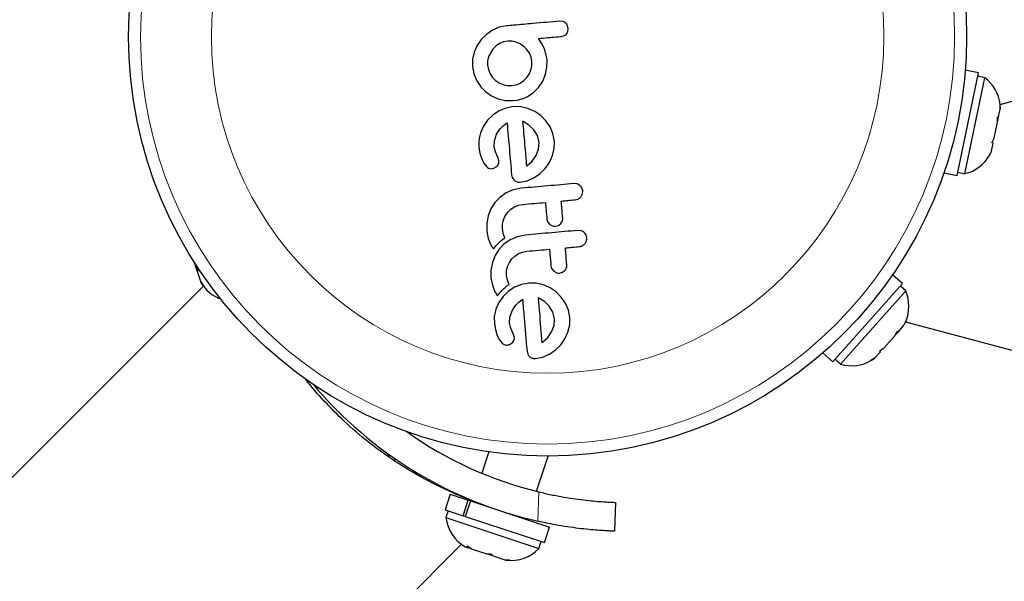
# Model space of a CAD drawing. Extents: x -71 to 370, y -9 to 414.
# Drawn here: x 254 to 260, y 179 to 183 of the extents above; entities that cross this region are included whole.
import ezdxf

# ---------------------------------------------------------------- set-up
doc = ezdxf.new("R2010")
doc.units = 0
doc.header["$LTSCALE"] = 0.125
doc.header["$MEASUREMENT"] = 0
doc.layers.add('CONTOUR', color=7, linetype='CONTINUOUS')

msp = doc.modelspace()

# ---------------------------------------------------------------- linework, layer by layer
at = {"layer": 'CONTOUR', "lineweight": 25}
for p, q in [((257.3536, 182.7117), (257.3325, 182.7138)), ((256.8943, 182.6552), (256.8548, 182.6279)), ((256.9382, 182.6741), (256.8943, 182.6552)), ((256.9858, 182.6834), (256.9382, 182.6741)), ((257.3873, 182.6671), (257.3816, 182.6878)), ((257.3852, 182.6461), (257.3873, 182.6671)), ((256.8218, 182.5943), (256.7954, 182.5553)), ((256.8548, 182.6279), (256.8218, 182.5943)), ((256.9945, 182.5841), (256.9653, 182.5786)), ((257.0212, 182.5836), (256.9945, 182.5841)), ((257.0486, 182.5773), (257.0212, 182.5836)), ((257.2188, 182.564), (257.193, 182.6015)), ((257.3414, 182.6145), (257.3623, 182.62)), ((256.7954, 182.5553), (256.7759, 182.512)), ((256.8965, 182.5321), (256.8694, 182.4833)), ((256.9161, 182.5519), (256.8965, 182.5321)), ((256.9393, 182.5677), (256.9161, 182.5519)), ((256.9653, 182.5786), (256.9393, 182.5677)), ((257.0744, 182.5658), (257.0486, 182.5773)), ((257.098, 182.5498), (257.0744, 182.5658)), ((257.1183, 182.5298), (257.098, 182.5498)), ((257.1346, 182.5065), (257.1183, 182.5298)), ((257.2348, 182.5279), (257.2188, 182.564)), ((257.2406, 182.5088), (257.2348, 182.5279)), ((256.7652, 182.4659), (256.7644, 182.4185)), ((256.7759, 182.512), (256.7652, 182.4659)), ((256.8631, 182.4557), (256.8627, 182.4271)), ((256.8694, 182.4833), (256.8631, 182.4557)), ((257.1459, 182.4806), (257.1346, 182.5065)), ((257.1515, 182.4524), (257.1459, 182.4806)), ((257.2447, 182.4925), (257.2406, 182.5088)), ((257.248, 182.4759), (257.2447, 182.4925)), ((257.2497, 182.462), (257.248, 182.4759)), ((257.2492, 182.4152), (257.2497, 182.462)), ((256.7644, 182.4185), (256.7735, 182.3709)), ((256.8627, 182.4271), (256.868, 182.3991)), ((256.868, 182.3991), (256.8791, 182.3725)), ((257.1334, 182.3695), (257.1449, 182.3957)), ((257.1449, 182.3957), (257.1511, 182.4238)), ((257.1511, 182.4238), (257.1515, 182.4524)), ((257.2397, 182.3687), (257.2492, 182.4152)), ((260.0574, 182.3774), (259.972, 182.3952)), ((260.1983, 182.1728), (261.0985, 182.414)), ((256.7735, 182.3709), (256.7916, 182.3269)), ((256.7916, 182.3269), (256.818, 182.2874)), ((256.8791, 182.3725), (256.895, 182.3486)), ((256.895, 182.3486), (256.9142, 182.3291)), ((256.9142, 182.3291), (256.937, 182.3134)), ((257.0744, 182.3118), (257.0981, 182.3276)), ((257.0981, 182.3276), (257.1178, 182.3469)), ((257.1178, 182.3469), (257.1334, 182.3695)), ((257.2214, 182.3247), (257.2397, 182.3687)), ((259.9185, 181.7102), (260.0574, 182.3774)), ((259.9689, 181.7222), (260.0988, 182.3463)), ((260.0988, 182.3463), (260.0529, 182.3559)), ((256.818, 182.2874), (256.8505, 182.2543)), ((256.937, 182.3134), (256.9626, 182.302)), ((256.9626, 182.302), (256.9902, 182.2958)), ((256.9902, 182.2958), (257.0197, 182.2953)), ((257.0197, 182.2953), (257.0478, 182.3007)), ((257.0478, 182.3007), (257.0744, 182.3118)), ((257.159, 182.2476), (257.1947, 182.2824)), ((257.1937, 182.2823), (257.2214, 182.3247)), ((257.1947, 182.2824), (257.1937, 182.2823)), ((256.8505, 182.2543), (256.8888, 182.2279)), ((256.8888, 182.2279), (256.9324, 182.2084)), ((256.9324, 182.2084), (256.9788, 182.1978)), ((256.9788, 182.1978), (257.0283, 182.1971)), ((257.0283, 182.1971), (257.0552, 182.2006)), ((257.0552, 182.2006), (257.0789, 182.2059)), ((257.0789, 182.2059), (257.1018, 182.2136)), ((257.1018, 182.2136), (257.1221, 182.223)), ((257.1221, 182.223), (257.159, 182.2476)), ((256.982, 182.1487), (256.9372, 182.1301)), ((257.0307, 182.158), (256.982, 182.1487)), ((257.0783, 182.1572), (257.0307, 182.158)), ((257.1252, 182.1466), (257.0783, 182.1572)), ((257.1693, 182.127), (257.1252, 182.1466)), ((260.1891, 182.09), (260.1999, 182.1421)), ((260.1999, 182.1421), (260.1981, 182.1758)), ((256.8626, 182.0701), (256.8356, 182.0315)), ((256.8966, 182.1031), (256.8626, 182.0701)), ((256.9372, 182.1301), (256.8966, 182.1031)), ((257.2082, 182.0998), (257.1693, 182.127)), ((257.2415, 182.066), (257.2082, 182.0998)), ((260.1806, 182.0918), (260.1891, 182.09)), ((260.1824, 182.058), (260.1806, 182.0918)), ((260.1806, 182.0916), (260.1891, 182.0899)), ((260.1823, 182.0576), (260.189, 182.0897)), ((260.189, 182.0897), (260.1891, 182.0899)), ((260.189, 182.0897), (260.189, 182.0896)), ((260.1891, 182.0899), (260.1891, 182.09)), ((256.8356, 182.0315), (256.8158, 181.9872)), ((256.9321, 181.9975), (256.9476, 182.017)), ((256.9476, 182.017), (256.9657, 182.0344)), ((256.9657, 182.0344), (256.9895, 182.0524)), ((257.0915, 182.062), (257.0907, 182.0623)), ((257.0949, 182.0606), (257.0915, 182.062)), ((257.1318, 182.0386), (257.0949, 182.0606)), ((257.1641, 182.0075), (257.1318, 182.0386)), ((257.187, 181.9695), (257.1641, 182.0075)), ((257.2691, 182.0263), (257.2415, 182.066)), ((257.2884, 181.9824), (257.2691, 182.0263)), ((260.1607, 181.9536), (260.1824, 182.058)), ((256.9078, 181.9367), (256.9212, 181.9782)), ((256.9212, 181.9782), (256.9321, 181.9975)), ((257.1977, 181.9251), (257.187, 181.9695)), ((257.2979, 181.9339), (257.2884, 181.9824)), ((260.1456, 181.9234), (260.1607, 181.9536)), ((256.8065, 181.8919), (256.8129, 181.8552)), ((256.9058, 181.8995), (256.9078, 181.9367)), ((256.9091, 181.8786), (256.9058, 181.8995)), ((256.914, 181.8639), (256.9091, 181.8786)), ((257.1793, 181.8401), (257.1949, 181.8814)), ((257.1949, 181.8814), (257.1977, 181.9251)), ((257.2855, 181.8393), (257.2969, 181.8864)), ((257.2969, 181.8864), (257.2979, 181.9339)), ((260.1431, 181.8692), (260.154, 181.9216)), ((260.154, 181.9216), (260.1456, 181.9234)), ((256.8129, 181.8552), (256.8227, 181.8225)), ((256.8227, 181.8225), (256.8386, 181.7901)), ((256.9253, 181.8386), (256.914, 181.8639)), ((256.9337, 181.8176), (256.9253, 181.8386)), ((256.9364, 181.803), (256.9337, 181.8176)), ((257.1533, 181.8036), (257.1793, 181.8401)), ((257.2652, 181.7952), (257.2855, 181.8393)), ((260.128, 181.839), (260.1431, 181.8692)), ((260.1431, 181.8691), (260.128, 181.839)), ((260.131, 181.8441), (260.1429, 181.8679)), ((260.1431, 181.8692), (260.1431, 181.8691)), ((256.8386, 181.7901), (256.8579, 181.766)), ((256.8711, 181.7574), (256.8871, 181.7545)), ((256.8871, 181.7545), (256.9043, 181.758)), ((256.9043, 181.758), (256.9222, 181.7688)), ((257.1162, 181.7708), (257.119, 181.7727)), ((257.119, 181.7727), (257.1533, 181.8036)), ((257.2046, 181.723), (257.2382, 181.7563)), ((257.2382, 181.7563), (257.2652, 181.7952)), ((257.1204, 181.676), (257.1647, 181.6953)), ((257.1647, 181.6953), (257.2046, 181.723)), ((259.8331, 181.728), (259.9185, 181.7102)), ((259.923, 181.7318), (259.9689, 181.7222)), ((257.0833, 181.6276), (257.0289, 181.6164)), ((257.0369, 181.6786), (257.0548, 181.6688)), ((257.0737, 181.6667), (257.1204, 181.676)), ((257.4451, 181.6552), (257.4232, 181.6573)), ((257.463, 181.646), (257.4451, 181.6552)), ((257.4819, 181.61), (257.4759, 181.6304)), ((256.9427, 181.568), (256.9101, 181.5341)), ((256.9834, 181.5966), (256.9427, 181.568)), ((257.0289, 181.6164), (256.9834, 181.5966)), ((256.8848, 181.4945), (256.867, 181.4485)), ((256.9101, 181.5341), (256.8848, 181.4945)), ((257.014, 181.491), (257.0378, 181.5064)), ((257.0378, 181.5064), (257.0641, 181.517)), ((257.0641, 181.517), (257.0925, 181.5223)), ((256.867, 181.4485), (256.8581, 181.3999)), ((256.9658, 181.4228), (256.9777, 181.4489)), ((256.9777, 181.4489), (256.9938, 181.4717)), ((256.9938, 181.4717), (257.014, 181.491)), ((256.8581, 181.3999), (256.8581, 181.3482)), ((256.9587, 181.365), (256.9592, 181.3947)), ((256.9646, 181.3331), (256.9587, 181.365)), ((256.9592, 181.3947), (256.9658, 181.4228)), ((257.254, 181.4074), (257.2676, 181.3918)), ((257.2676, 181.3918), (257.2861, 181.382)), ((257.305, 181.3799), (257.3233, 181.3851)), ((257.3233, 181.3851), (257.3394, 181.3971)), ((256.8581, 181.3482), (256.867, 181.3005)), ((256.9623, 181.2964), (256.9756, 181.3056)), ((256.9756, 181.3056), (256.9646, 181.3331)), ((257.0556, 181.3121), (257.01, 181.2922)), ((257.1099, 181.3232), (257.0556, 181.3121)), ((257.4717, 181.3509), (257.4498, 181.353)), ((257.5085, 181.3056), (257.5025, 181.3261)), ((256.867, 181.3005), (256.8841, 181.259)), ((256.8841, 181.259), (256.891, 181.2474)), ((256.891, 181.2474), (256.901, 181.2328)), ((256.901, 181.2328), (256.9131, 181.2483)), ((256.9131, 181.2483), (256.9214, 181.2581)), ((256.9214, 181.2581), (256.929, 181.2666)), ((256.929, 181.2666), (256.9392, 181.2769)), ((256.9693, 181.2636), (256.9367, 181.2298)), ((256.9392, 181.2769), (256.9496, 181.2862)), ((256.9496, 181.2862), (256.9623, 181.2964)), ((257.01, 181.2922), (256.9693, 181.2636)), ((256.9115, 181.1902), (256.8936, 181.1441)), ((256.9367, 181.2298), (256.9115, 181.1902)), ((257.0204, 181.1674), (257.0406, 181.1866)), ((257.0406, 181.1866), (257.0645, 181.2021)), ((257.0645, 181.2021), (257.0908, 181.2126)), ((257.0908, 181.2126), (257.1191, 181.2179)), ((254.9534, 181.1466), (254.9615, 181.1222)), ((254.9615, 181.1222), (254.9787, 181.0977)), ((254.9647, 181.1125), (254.9615, 181.122)), ((254.9647, 181.1125), (254.9726, 181.0885)), ((256.8936, 181.1441), (256.8848, 181.0955)), ((256.9858, 181.0904), (256.9924, 181.1184)), ((256.9924, 181.1184), (257.0044, 181.1446)), ((257.0044, 181.1446), (257.0204, 181.1674)), ((254.9787, 181.0977), (254.9726, 181.0885)), ((254.9726, 181.0885), (254.9943, 181.0227)), ((256.8848, 181.0955), (256.8847, 181.0438)), ((256.9853, 181.0607), (256.9858, 181.0904)), ((256.9912, 181.0288), (256.9853, 181.0607)), ((257.2806, 181.1031), (257.2942, 181.0875)), ((257.2942, 181.0875), (257.3127, 181.0777)), ((257.3316, 181.0756), (257.35, 181.0807)), ((257.35, 181.0807), (257.366, 181.0927)), ((259.5639, 181.0069), (259.4988, 181.065)), ((255.0127, 180.9913), (252.7234, 178.702)), ((254.9943, 181.0227), (255.0136, 180.9917)), ((254.9943, 181.0227), (254.9964, 181.0162)), ((255.0136, 180.9917), (254.9964, 181.0162)), ((256.8847, 181.0438), (256.8937, 180.9962)), ((256.8937, 180.9962), (256.9107, 180.9547)), ((256.9659, 180.9725), (256.9762, 180.9818)), ((256.9762, 180.9818), (256.9889, 180.992)), ((256.9889, 180.992), (257.0023, 181.0013)), ((257.0023, 181.0013), (256.9912, 181.0288)), ((257.0376, 180.9831), (256.997, 180.9561)), ((257.0824, 181.0017), (257.0376, 180.9831)), ((257.1311, 181.011), (257.0824, 181.0017)), ((257.1787, 181.0102), (257.1311, 181.011)), ((257.2256, 180.9995), (257.1787, 181.0102)), ((257.2697, 180.9799), (257.2256, 180.9995)), ((259.11, 180.4985), (259.5639, 181.0069)), ((259.5842, 180.9592), (259.5492, 180.9905)), ((256.9107, 180.9547), (256.9176, 180.9431)), ((256.9176, 180.9431), (256.9276, 180.9285)), ((256.9276, 180.9285), (256.9397, 180.944)), ((256.963, 180.923), (256.936, 180.8844)), ((256.9397, 180.944), (256.948, 180.9538)), ((256.948, 180.9538), (256.9557, 180.9623)), ((256.9557, 180.9623), (256.9659, 180.9725)), ((256.997, 180.9561), (256.963, 180.923)), ((257.3086, 180.9528), (257.2697, 180.9799)), ((257.3419, 180.9189), (257.3086, 180.9528)), ((257.3695, 180.8793), (257.3419, 180.9189)), ((259.1597, 180.4837), (259.5842, 180.9592)), ((256.936, 180.8844), (256.9162, 180.8401)), ((257.0325, 180.8504), (257.048, 180.87)), ((257.048, 180.87), (257.0661, 180.8874)), ((257.0661, 180.8874), (257.0899, 180.9054)), ((257.1953, 180.9135), (257.1919, 180.9149)), ((257.2323, 180.8915), (257.1953, 180.9135)), ((257.2645, 180.8605), (257.2323, 180.8915)), ((257.2874, 180.8224), (257.2645, 180.8605)), ((257.3888, 180.8353), (257.3695, 180.8793)), ((256.9162, 180.8401), (256.9061, 180.793)), ((256.9061, 180.793), (256.9069, 180.7448)), ((257.0062, 180.7525), (257.0082, 180.7896)), ((257.0082, 180.7896), (257.0216, 180.8311)), ((257.0216, 180.8311), (257.0325, 180.8504)), ((257.2981, 180.7781), (257.2874, 180.8224)), ((257.3983, 180.7869), (257.3888, 180.8353)), ((256.9069, 180.7448), (256.9132, 180.7082)), ((257.0075, 180.742), (257.0062, 180.7525)), ((257.0092, 180.7331), (257.0075, 180.742)), ((257.0116, 180.7242), (257.0092, 180.7331)), ((257.0144, 180.7168), (257.0116, 180.7242)), ((257.2797, 180.6931), (257.2953, 180.7344)), ((257.2953, 180.7344), (257.2981, 180.7781)), ((257.3859, 180.6923), (257.3973, 180.7394)), ((257.3973, 180.7394), (257.3983, 180.7869)), ((259.5342, 180.6921), (259.5696, 180.7318)), ((259.5696, 180.7318), (259.5849, 180.7619)), ((259.5836, 180.7592), (260.4838, 180.518)), ((256.9132, 180.7082), (256.9231, 180.6755)), ((256.9231, 180.6755), (256.9389, 180.6431)), ((257.0257, 180.6916), (257.0144, 180.7168)), ((257.0341, 180.6705), (257.0257, 180.6916)), ((257.0368, 180.656), (257.0341, 180.6705)), ((257.2537, 180.6565), (257.2797, 180.6931)), ((257.3656, 180.6481), (257.3859, 180.6923)), ((259.4414, 180.5882), (259.5125, 180.6678)), ((259.5122, 180.6675), (259.534, 180.6919)), ((259.5125, 180.6678), (259.5278, 180.6979)), ((259.5277, 180.6978), (259.5341, 180.692)), ((259.5278, 180.6979), (259.5342, 180.6921)), ((259.534, 180.6919), (259.5341, 180.692)), ((259.534, 180.6919), (259.534, 180.6918)), ((259.5341, 180.692), (259.5342, 180.6921)), ((256.9389, 180.6431), (256.9583, 180.6189)), ((257.0047, 180.6109), (257.0226, 180.6217)), ((257.2166, 180.6238), (257.2194, 180.6257)), ((257.2194, 180.6257), (257.2537, 180.6565)), ((257.305, 180.5759), (257.3386, 180.6093)), ((257.3386, 180.6093), (257.3656, 180.6481)), ((257.1194, 180.5684), (257.1247, 180.5474)), ((257.2207, 180.5289), (257.2651, 180.5483)), ((257.2651, 180.5483), (257.305, 180.5759)), ((259.045, 180.5566), (259.11, 180.4985)), ((259.384, 180.5239), (259.4197, 180.5638)), ((259.4132, 180.5696), (259.4414, 180.5882)), ((259.4197, 180.5638), (259.4132, 180.5696)), ((257.1741, 180.5196), (257.2207, 180.5289)), ((259.1247, 180.5149), (259.1597, 180.4837)), ((259.3558, 180.5053), (259.384, 180.5239)), ((259.384, 180.5238), (259.3558, 180.5053)), ((259.361, 180.5082), (259.3832, 180.5229)), ((259.384, 180.5239), (259.384, 180.5238)), ((256.2268, 179.8832), (256.1953, 179.9147)), ((256.8708, 179.9125), (256.825, 179.7737)), ((256.259, 179.851), (256.259, 179.8695)), ((257.1812, 179.6563), (257.2567, 179.8855)), ((256.6186, 179.6369), (256.5855, 179.5364)), ((256.6186, 179.6369), (256.7372, 179.5979)), ((256.704, 179.4973), (256.7372, 179.5979)), ((256.7507, 179.5934), (256.7175, 179.4928)), ((256.7507, 179.5934), (256.7372, 179.5979)), ((256.7507, 179.5934), (257.2658, 179.4236)), ((256.7662, 179.5952), (256.7641, 179.589)), ((257.695, 179.5843), (257.6884, 179.3969)), ((256.5855, 179.5364), (256.704, 179.4973)), ((256.6064, 179.5295), (256.5917, 179.485)), ((256.5917, 179.485), (257.1971, 179.2854)), ((256.7173, 179.4929), (256.704, 179.4973)), ((256.7175, 179.4928), (257.2327, 179.3231)), ((257.1203, 179.4716), (257.1224, 179.4778)), ((257.2327, 179.3231), (257.2658, 179.4236)), ((257.1971, 179.2854), (257.2118, 179.3299)), ((254.4028, 177.0226), (256.6921, 179.3119)), ((256.7168, 179.2957), (256.7381, 179.2887)), ((256.7288, 179.3008), (256.7613, 179.281)), ((256.7381, 179.2887), (256.7288, 179.3008)), ((256.7576, 179.2822), (256.7381, 179.2887)), ((256.7613, 179.281), (256.7576, 179.2822)), ((256.7613, 179.281), (256.8569, 179.2495)), ((256.8569, 179.2495), (256.8828, 179.2501)), ((256.8828, 179.2501), (256.8921, 179.2379)), ((256.8875, 179.2394), (256.857, 179.2495)), ((256.8921, 179.2379), (256.9691, 179.2125)), ((256.9691, 179.2125), (257.0071, 179.2091)), ((256.9691, 179.2125), (256.9811, 179.2086)), ((257.0071, 179.2091), (256.9811, 179.2086)), ((256.9811, 179.2086), (256.9839, 179.2076))]:
    msp.add_line(p, q, dxfattribs=at)
at = {"layer": 'CONTOUR', "lineweight": 18}
msp.add_line((257.1904, 179.4615), (257.1971, 179.6524), dxfattribs=at)
at = {"layer": 'CONTOUR', "lineweight": 25, "flags": 128}
for points in [[(260.2002, 182.1433), (260.1985, 182.1726), (260.1985, 182.1728)], [(259.5705, 180.7327), (259.5837, 180.759), (259.5839, 180.7594)]]:
    msp.add_lwpolyline(points, dxfattribs=at)
at = {"layer": 'CONTOUR', "lineweight": 25}
msp.add_circle((257.2532, 182.613), 2.7275, dxfattribs=at)
at = {"layer": 'CONTOUR', "lineweight": 18}
for radius in [2.6495, 2.1886]:
    msp.add_circle((257.2532, 182.613), radius, dxfattribs=at)
at = {"layer": 'CONTOUR', "lineweight": 25}
for centre, radius, start, end in [((259.9463, 182.1434), 0.2539, 6.72577, 53.07163), ((259.91, 181.9692), 0.2539, 283.41295, 330.4896), ((255.2164, 181.1429), 0.2539, 209.98336, 249.21067), ((259.3506, 180.8597), 0.2539, 336.72577, 23.07163), ((259.2321, 180.727), 0.2539, 253.41295, 300.4896), ((257.7835, 182.0827), 2.6875, 220.0777, 257.24968), ((257.7835, 182.0827), 2.5, 234.62128, 256.43488), ((256.8437, 179.5156), 0.2539, 186.92837, 240.01664), ((257.0127, 179.4599), 0.2539, 263.49879, 316.58705)]:
    msp.add_arc(centre, radius, start, end, dxfattribs=at)
for points, knots in [([(257.3325, 182.7138), (257.3034, 182.7112), (257.2455, 182.7062), (257.1453, 182.6974), (257.0588, 182.6898), (257.0012, 182.6848), (256.9858, 182.6834)], [0, 0, 0, 0, 0.252045, 0.500807, 0.866669, 1, 1, 1, 1]), ([(257.3702, 182.7027), (257.366, 182.7057), (257.3609, 182.7094), (257.3549, 182.7113), (257.3536, 182.7117)], [0, 0, 0, 0, 0.798463, 1, 1, 1, 1]), ([(257.3816, 182.6878), (257.379, 182.6923), (257.3758, 182.6977), (257.3711, 182.7019), (257.3702, 182.7027)], [0, 0, 0, 0, 0.8142151, 1, 1, 1, 1]), ([(257.193, 182.6015), (257.2132, 182.6033), (257.2378, 182.6054), (257.2673, 182.608), (257.2957, 182.6105), (257.3206, 182.6127), (257.3407, 182.6144), (257.3414, 182.6145)], [0, 0, 0, 0, 0.409005, 0.497194, 0.594692, 0.984693, 1, 1, 1, 1]), ([(257.3623, 182.62), (257.3665, 182.6224), (257.3717, 182.6253), (257.3758, 182.6297), (257.3765, 182.6305)], [0, 0, 0, 0, 0.81276, 1, 1, 1, 1]), ([(257.3765, 182.6305), (257.3793, 182.6342), (257.3829, 182.639), (257.3848, 182.6447), (257.3852, 182.6461)], [0, 0, 0, 0, 0.76207, 1, 1, 1, 1]), ([(256.9895, 182.0524), (256.9945, 181.9952), (257.0044, 181.8824), (257.0142, 181.7706), (257.019, 181.7154)], [0, 0, 0, 0, 0.506257, 1, 1, 1, 1]), ([(257.0907, 182.0623), (257.095, 182.0127), (257.1035, 181.9151), (257.112, 181.8183), (257.1162, 181.7708)], [0, 0, 0, 0, 0.5083674, 1, 1, 1, 1]), ([(256.8158, 181.9872), (256.8101, 181.9635), (256.8024, 181.932), (256.8057, 181.8999), (256.8065, 181.8919)], [0, 0, 0, 0, 0.748783, 1, 1, 1, 1]), ([(256.8579, 181.766), (256.8613, 181.7632), (256.8654, 181.7598), (256.8703, 181.7578), (256.8711, 181.7574)], [0, 0, 0, 0, 0.826175, 1, 1, 1, 1]), ([(256.9222, 181.7688), (256.9254, 181.772), (256.9299, 181.7766), (256.9325, 181.7823), (256.9333, 181.7839)], [0, 0, 0, 0, 0.720537, 1, 1, 1, 1]), ([(256.9333, 181.7839), (256.9347, 181.7886), (256.9367, 181.7948), (256.9365, 181.8013), (256.9364, 181.803)], [0, 0, 0, 0, 0.744484, 1, 1, 1, 1]), ([(257.019, 181.7154), (257.0198, 181.7094), (257.0207, 181.7022), (257.0237, 181.6956), (257.0243, 181.6944)], [0, 0, 0, 0, 0.830062, 1, 1, 1, 1]), ([(257.0243, 181.6944), (257.0269, 181.69), (257.0304, 181.6841), (257.0356, 181.6797), (257.0369, 181.6786)], [0, 0, 0, 0, 0.762658, 1, 1, 1, 1]), ([(257.0548, 181.6688), (257.06, 181.6676), (257.0663, 181.6662), (257.0726, 181.6666), (257.0737, 181.6667)], [0, 0, 0, 0, 0.825184, 1, 1, 1, 1]), ([(257.4232, 181.6573), (257.3666, 181.6524), (257.2532, 181.6424), (257.14, 181.6325), (257.0833, 181.6276)], [0, 0, 0, 0, 0.499063, 1, 1, 1, 1]), ([(257.4759, 181.6304), (257.4729, 181.6352), (257.4692, 181.6409), (257.464, 181.6453), (257.463, 181.646)], [0, 0, 0, 0, 0.820103, 1, 1, 1, 1]), ([(257.4324, 181.552), (257.4384, 181.5531), (257.4503, 181.5554), (257.4625, 181.5635), (257.468, 181.5695), (257.4695, 181.5711)], [0, 0, 0, 0, 0.422247, 0.844545, 1, 1, 1, 1]), ([(257.4695, 181.5711), (257.4729, 181.5761), (257.4798, 181.586), (257.4824, 181.6), (257.482, 181.6079), (257.4819, 181.61)], [0, 0, 0, 0, 0.4267, 0.853338, 1, 1, 1, 1]), ([(257.0925, 181.5223), (257.1173, 181.5245), (257.1661, 181.5287), (257.2149, 181.533), (257.2389, 181.5351)], [0, 0, 0, 0, 0.508908, 1, 1, 1, 1]), ([(257.2389, 181.5351), (257.2403, 181.5191), (257.2435, 181.4822), (257.2467, 181.4454), (257.2486, 181.4245)], [0, 0, 0, 0, 0.431607, 1, 1, 1, 1]), ([(257.3421, 181.5441), (257.3571, 181.5454), (257.3872, 181.5481), (257.4173, 181.5507), (257.4324, 181.552)], [0, 0, 0, 0, 0.496842, 1, 1, 1, 1]), ([(257.3518, 181.4335), (257.35, 181.4544), (257.3468, 181.4911), (257.3435, 181.5281), (257.3421, 181.5441)], [0, 0, 0, 0, 0.566841, 1, 1, 1, 1]), ([(257.3394, 181.3971), (257.3427, 181.4015), (257.3493, 181.4102), (257.3522, 181.4235), (257.3519, 181.4312), (257.3518, 181.4335)], [0, 0, 0, 0, 0.409722, 0.819316, 1, 1, 1, 1]), ([(257.2486, 181.4245), (257.2494, 181.4198), (257.2505, 181.4138), (257.2534, 181.4085), (257.254, 181.4074)], [0, 0, 0, 0, 0.791674, 1, 1, 1, 1]), ([(257.2861, 181.382), (257.2913, 181.3808), (257.2975, 181.3794), (257.3038, 181.3798), (257.305, 181.3799)], [0, 0, 0, 0, 0.820527, 1, 1, 1, 1]), ([(257.4498, 181.353), (257.3935, 181.348), (257.2801, 181.3381), (257.1669, 181.3282), (257.1099, 181.3232)], [0, 0, 0, 0, 0.496662, 1, 1, 1, 1]), ([(257.4896, 181.3417), (257.4849, 181.3448), (257.4793, 181.3486), (257.4728, 181.3506), (257.4717, 181.3509)], [0, 0, 0, 0, 0.838131, 1, 1, 1, 1]), ([(257.5025, 181.3261), (257.4995, 181.3308), (257.4958, 181.3366), (257.4906, 181.3409), (257.4896, 181.3417)], [0, 0, 0, 0, 0.828821, 1, 1, 1, 1]), ([(257.4961, 181.2668), (257.4996, 181.2718), (257.5065, 181.2818), (257.509, 181.2958), (257.5086, 181.3036), (257.5085, 181.3056)], [0, 0, 0, 0, 0.4293249, 0.8583432, 1, 1, 1, 1]), ([(257.3688, 181.2398), (257.3836, 181.2411), (257.4137, 181.2437), (257.4438, 181.2464), (257.459, 181.2477)], [0, 0, 0, 0, 0.491937, 1, 1, 1, 1]), ([(257.3785, 181.1292), (257.3762, 181.1551), (257.373, 181.1919), (257.3697, 181.2289), (257.3688, 181.2398)], [0, 0, 0, 0, 0.70699, 1, 1, 1, 1]), ([(257.459, 181.2477), (257.4649, 181.2488), (257.4766, 181.2509), (257.4889, 181.259), (257.4945, 181.265), (257.4961, 181.2668)], [0, 0, 0, 0, 0.4136, 0.827138, 1, 1, 1, 1]), ([(257.1191, 181.2179), (257.1446, 181.2202), (257.1934, 181.2244), (257.2422, 181.2287), (257.2655, 181.2308)], [0, 0, 0, 0, 0.522406, 1, 1, 1, 1]), ([(257.2655, 181.2308), (257.2665, 181.22), (257.2697, 181.1829), (257.2729, 181.1462), (257.2752, 181.1201)], [0, 0, 0, 0, 0.290987, 1, 1, 1, 1]), ([(257.2752, 181.1201), (257.2761, 181.1153), (257.2771, 181.1094), (257.2801, 181.1041), (257.2806, 181.1031)], [0, 0, 0, 0, 0.809019, 1, 1, 1, 1]), ([(257.366, 181.0927), (257.3694, 181.0972), (257.376, 181.1061), (257.3789, 181.1193), (257.3786, 181.1269), (257.3785, 181.1292)], [0, 0, 0, 0, 0.413776, 0.827157, 1, 1, 1, 1]), ([(257.3127, 181.0777), (257.3177, 181.0765), (257.324, 181.0751), (257.3304, 181.0755), (257.3316, 181.0756)], [0, 0, 0, 0, 0.802012, 1, 1, 1, 1]), ([(257.0899, 180.9054), (257.0933, 180.866), (257.1034, 180.7516), (257.113, 180.6409), (257.1194, 180.5684)], [0, 0, 0, 0, 0.3440722, 1, 1, 1, 1]), ([(257.1919, 180.9149), (257.1918, 180.915), (257.1916, 180.9151), (257.1913, 180.9151), (257.1911, 180.9152)], [0, 0, 0, 0, 0.147619, 1, 1, 1, 1]), ([(257.1911, 180.9152), (257.1939, 180.883), (257.2025, 180.7843), (257.2109, 180.6884), (257.2166, 180.6238)], [0, 0, 0, 0, 0.325998, 1, 1, 1, 1]), ([(256.9583, 180.6189), (256.9615, 180.6163), (256.9655, 180.6129), (256.9705, 180.6108), (256.9715, 180.6104)], [0, 0, 0, 0, 0.783779, 1, 1, 1, 1]), ([(256.9715, 180.6104), (256.9756, 180.6091), (256.9808, 180.6075), (256.9863, 180.6075), (256.9875, 180.6074)], [0, 0, 0, 0, 0.771049, 1, 1, 1, 1]), ([(256.9875, 180.6074), (256.9924, 180.6079), (256.9983, 180.6084), (257.0037, 180.6105), (257.0047, 180.6109)], [0, 0, 0, 0, 0.81864, 1, 1, 1, 1]), ([(257.0226, 180.6217), (257.026, 180.6252), (257.0305, 180.6298), (257.0331, 180.6355), (257.0337, 180.6368)], [0, 0, 0, 0, 0.760588, 1, 1, 1, 1]), ([(257.0337, 180.6368), (257.0353, 180.642), (257.0372, 180.6483), (257.0369, 180.6548), (257.0368, 180.656)], [0, 0, 0, 0, 0.825853, 1, 1, 1, 1]), ([(257.1247, 180.5474), (257.1274, 180.5428), (257.1308, 180.537), (257.1361, 180.5325), (257.1373, 180.5316)], [0, 0, 0, 0, 0.787974, 1, 1, 1, 1]), ([(257.1373, 180.5316), (257.142, 180.5283), (257.1476, 180.5244), (257.1542, 180.5221), (257.1552, 180.5218)], [0, 0, 0, 0, 0.842035, 1, 1, 1, 1]), ([(257.1552, 180.5218), (257.1599, 180.5207), (257.1661, 180.5192), (257.1725, 180.5195), (257.1741, 180.5196)], [0, 0, 0, 0, 0.7393175, 1, 1, 1, 1]), ([(256.7661, 179.5949), (256.7386, 179.6052), (256.6763, 179.6286), (256.5509, 179.6843), (256.4028, 179.7616), (256.245, 179.8584), (256.0854, 179.9749), (255.9341, 180.1041), (255.7986, 180.2425), (255.7136, 180.3374), (255.6776, 180.3863), (255.6768, 180.3873)], [0, 0, 0, 0, 0.104261, 0.236702, 0.369155, 0.501553, 0.631487, 0.761362, 0.879339, 0.997332, 1, 1, 1, 1]), ([(257.1971, 179.6524), (257.2241, 179.6462), (257.2788, 179.6336), (257.359, 179.6186), (257.4359, 179.6066), (257.5056, 179.5979), (257.5671, 179.5919), (257.6178, 179.5881), (257.657, 179.5858), (257.6879, 179.5845), (257.6924, 179.5844), (257.695, 179.5843)], [0, 0, 0, 0, 0.10529, 0.2135892, 0.3188966, 0.4273233, 0.5315802, 0.6388362, 0.743554, 0.851273, 1, 1, 1, 1]), ([(257.6884, 179.3969), (257.6871, 179.3969), (257.6844, 179.397), (257.6626, 179.3979), (257.6281, 179.3996), (257.5814, 179.4026), (257.5232, 179.4076), (257.4565, 179.4148), (257.382, 179.425), (257.2932, 179.4395), (257.2279, 179.4535), (257.1904, 179.4615)], [0, 0, 0, 0, 0.105465, 0.213986, 0.319451, 0.427983, 0.533275, 0.641656, 0.746328, 0.854043, 1, 1, 1, 1])]:
    msp.add_open_spline(points, degree=3, knots=knots, dxfattribs=at)

doc.saveas('drawing.dxf')
